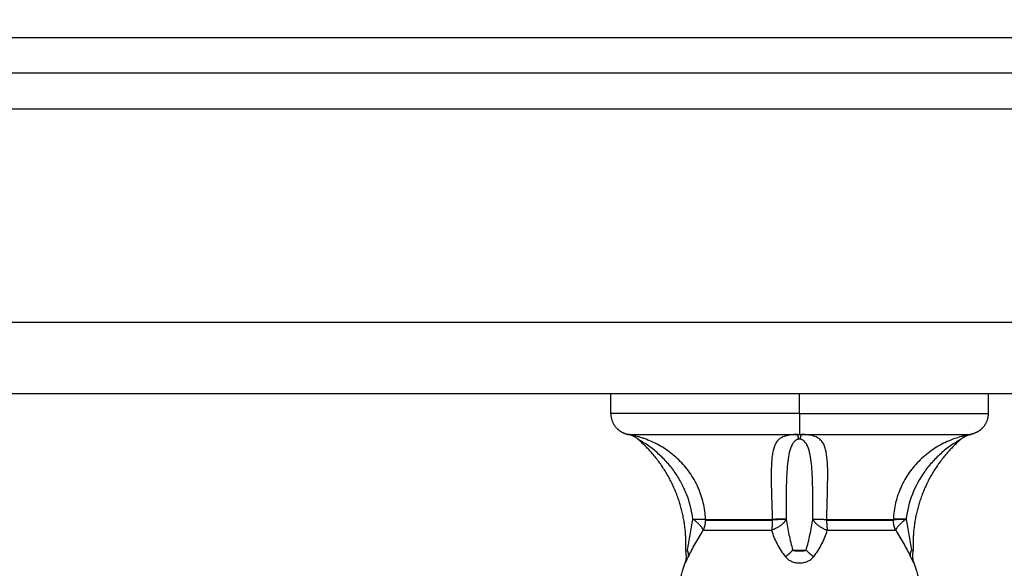
# Model space of a CAD drawing. Units: millimetres. Extents: x 0 to 17.9, y 0 to 17.4.
# Drawn here: x 2.6 to 2.8, y 6.4 to 6.5 of the extents above; entities that cross this region are included whole.
import ezdxf

# ---------------------------------------------------------------- set-up
doc = ezdxf.new("R2010")
doc.units = ezdxf.units.MM
doc.layers.add('DIASTASEIS', color=253, linetype='Continuous', lineweight=5)
doc.layers.add('Make2D$Visible$Curves', color=7, linetype='Continuous')
doc.layers.add('Make2D$Visible$Tangents', color=8, linetype='Continuous')
doc.styles.get("Standard").update_dxf_attribs({"font": 'ARIALN.TTF'})
doc.dimstyles.new('STANDARD_ACAD', dxfattribs={"dimtxt": 0.18, "dimasz": 0.18, "dimexe": 0.18, "dimexo": 0.0625, "dimgap": 0.09, "dimtad": 0, "dimtih": 1, "dimtoh": 1, "dimdec": 4, "dimzin": 0, "dimdsep": 46, "dimtxsty": 'Standard', "dimcen": 0.09, "dimadec": 0, "dimazin": 0, "dimtfac": 1, "dimtdec": 4, "dimtofl": 0, "dimtmove": 0, "dimatfit": 3, "dimfxl": 1, "dimtolj": 1, "dimtzin": 0, "dimarcsym": 0})

# ---------------------------------------------------------------- blocks, each defined once
blk = doc.blocks.new('_Oblique')
at = {"color": 0, "linetype": 'ByBlock', "lineweight": -2, "transparency": 16777216}
blk.add_line((-0.5, -0.5), (0.5, 0.5), dxfattribs=at)
blk = doc.blocks.new('*D42')
at = {"layer": 'Defpoints', "color": 0}
for p in [(1.17413, 8.19795), (4.072, 8.19795), (4.14883, 2.09508)]:
    blk.add_point(p, dxfattribs=at)
at = {"layer": 'DIASTASEIS', "color": 0, "lineweight": -2}
for p, q in [((4.072, 8.19795), (1.07413, 8.19795)), ((1.17413, 8.19795), (1.17413, 5.42842)), ((1.17413, 2.09508), (1.17413, 4.8646)), ((4.14883, 2.09508), (1.07413, 2.09508))]:
    blk.add_line(p, q, dxfattribs=at)
at = {"layer": 'DIASTASEIS', "color": 0, "linetype": 'ByBlock', "lineweight": -2, "xscale": 0.05, "yscale": 0.05, "zscale": 0.05}
for p, rotation in [((1.17413, 8.19795), 90), ((1.17413, 2.09508), 270)]:
    blk.add_blockref('_Oblique', p, dxfattribs=dict(at, rotation=rotation))
at = {"layer": 'DIASTASEIS', "color": 0, "insert": (1.17413, 5.14651), "char_height": 0.12, "attachment_point": 5, "rotation": 90}
blk.add_mtext('\\A1;\\A1;{\\H1.5x;6.10}', dxfattribs=at)
blk = doc.blocks.new('*D43')
at = {"layer": 'Defpoints', "color": 0}
for p in [(7.84611, 8.77014), (2.045, 6.94984), (7.84611, 6.16968)]:
    blk.add_point(p, dxfattribs=at)
at = {"layer": 'DIASTASEIS', "color": 0, "lineweight": -2}
for p, q in [((2.045, 6.94984), (2.045, 8.87014)), ((7.84611, 6.16968), (7.84611, 8.87014)), ((2.045, 8.77014), (4.66407, 8.77014)), ((7.84611, 8.77014), (5.22703, 8.77014))]:
    blk.add_line(p, q, dxfattribs=at)
at = {"layer": 'DIASTASEIS', "color": 0, "linetype": 'ByBlock', "lineweight": -2, "xscale": 0.05, "yscale": 0.05, "zscale": 0.05, "rotation": 180}
blk.add_blockref('_Oblique', (2.045, 8.77014), dxfattribs=at)
at = {"layer": 'DIASTASEIS', "color": 0, "linetype": 'ByBlock', "lineweight": -2, "xscale": 0.05, "yscale": 0.05, "zscale": 0.05}
blk.add_blockref('_Oblique', (7.84611, 8.77014), dxfattribs=at)
at = {"layer": 'DIASTASEIS', "color": 0, "insert": (4.94555, 8.77014), "char_height": 0.12, "attachment_point": 5}
blk.add_mtext('\\A1;\\A1;{\\H1.5x;5.80}', dxfattribs=at)
blk = doc.blocks.new('KATOPSH_S024A')
at = {"layer": 'Make2D$Visible$Curves', "color": 0, "lineweight": -3}
for points, degree in [([(2845.36769, 5865.27996), (2846.26769, 5865.27996), (2847.16769, 5865.27996)], 2), ([(2847.16769, 5865.27496), (2846.26769, 5865.27496), (2845.36769, 5865.27496)], 2), ([(2845.36769, 5865.22996), (2846.26769, 5865.22996), (2847.16769, 5865.22996)], 2), ([(2845.94119, 5865.22717), (2845.94119, 5865.22857), (2845.94119, 5865.22996)], 2), ([(2845.99419, 5865.22996), (2845.99419, 5865.22857), (2845.99419, 5865.22717)], 2), ([(2845.94361, 5865.22423), (2845.94361, 5865.22423), (2845.94361, 5865.22423), (2845.94362, 5865.22423)], 3), ([(2845.99176, 5865.22423), (2845.99176, 5865.22423), (2845.99177, 5865.22423), (2845.99177, 5865.22423)], 3), ([(2845.945, 5865.22355), (2845.945, 5865.22356), (2845.94499, 5865.22356), (2845.94499, 5865.22356)], 3), ([(2845.99039, 5865.22356), (2845.99039, 5865.22356), (2845.99038, 5865.22356), (2845.99037, 5865.22355)], 3), ([(2845.95164, 5865.20617), (2845.95183, 5865.20671), (2845.95186, 5865.20729), (2845.95173, 5865.20785)], 3), ([(2845.98364, 5865.20785), (2845.98351, 5865.20729), (2845.98355, 5865.20671), (2845.98373, 5865.20617)], 3), ([(2845.9504, 5865.20168), (2845.95071, 5865.20317), (2845.95112, 5865.20467), (2845.95164, 5865.20617)], 3), ([(2845.98373, 5865.20617), (2845.98426, 5865.20467), (2845.98467, 5865.20317), (2845.98498, 5865.20168)], 3)]:
    blk.add_open_spline(points, degree=degree, dxfattribs=at)
for points, weights in [([(2845.94119, 5865.22717), (2845.94119, 5865.22593), (2845.94207, 5865.22505), (2845.94271, 5865.22441), (2845.94361, 5865.22423)], [1, 0.853553390593, 0.853553390593, 0.853553390593, 0.932861646395]), ([(2845.99419, 5865.22717), (2845.99419, 5865.22593), (2845.99331, 5865.22505), (2845.99266, 5865.22441), (2845.99177, 5865.22423)], [1, 0.853553390593, 0.853553390593, 0.853553390593, 0.932861646394])]:
    blk.add_rational_spline(points, weights, degree=2, knots=[0, 0, 0, 2.485281, 2.485281, 4.314203, 4.314203, 4.314203], dxfattribs=at)
for points, weights, degree in [([(2845.945, 5865.22355), (2845.9444, 5865.22408), (2845.94362, 5865.22423)], [1, 0.966017381681, 1], 2), ([(2845.99037, 5865.22355), (2845.99097, 5865.22408), (2845.99176, 5865.22423)], [1, 0.966017381681, 1], 2), ([(2845.95172, 5865.20798), (2845.95199, 5865.21401), (2845.94961, 5865.21958), (2845.94499, 5865.22356)], [0.496334679564, 0.458495346781, 0.45347054337, 0.481260269331], 3), ([(2845.99039, 5865.22356), (2845.98577, 5865.21958), (2845.98339, 5865.21401), (2845.98366, 5865.20798)], [0.481260269333, 0.453470543369, 0.45849534678, 0.496334679564], 3), ([(2845.95418, 5865.21076), (2845.95403, 5865.21135), (2845.95271, 5865.21233)], [1, 0.86899617946, 1], 2), ([(2845.96387, 5865.21225), (2845.96529, 5865.21233), (2845.96583, 5865.21233)], [1, 0.896810263644, 1], 2), ([(2845.96583, 5865.21233), (2845.96529, 5865.21234), (2845.96387, 5865.21228)], [1, 0.896907549779, 1], 2), ([(2845.96387, 5865.21228), (2845.96387, 5865.21227), (2845.96387, 5865.21225)], [1, 0.999988265064, 1], 2), ([(2845.98088, 5865.21225), (2845.98129, 5865.21233), (2845.98267, 5865.21233)], [1, 0.896810263644, 1], 2), ([(2845.98267, 5865.21233), (2845.98129, 5865.21234), (2845.98088, 5865.21228)], [1, 0.896907549779, 1], 2), ([(2845.98088, 5865.21228), (2845.98088, 5865.21227), (2845.98088, 5865.21225)], [1, 0.999988265064, 1], 2), ([(2845.98267, 5865.21233), (2845.98134, 5865.21135), (2845.9812, 5865.21076)], [1, 0.86899617946, 1], 2), ([(2845.95208, 5865.20703), (2845.95218, 5865.20747), (2845.95195, 5865.20798)], [1, 0.971698142358, 1], 2), ([(2845.96571, 5865.20703), (2845.96628, 5865.20747), (2845.96675, 5865.20798)], [1, 0.971698142358, 1], 2), ([(2845.96967, 5865.20703), (2845.96909, 5865.20747), (2845.96862, 5865.20798)], [1, 0.971698142358, 1], 2), ([(2845.98329, 5865.20703), (2845.9832, 5865.20747), (2845.98343, 5865.20798)], [1, 0.971698142358, 1], 2)]:
    blk.add_rational_spline(points, weights, degree=degree, dxfattribs=at)
for points, knots in [([(2845.95195, 5865.20798), (2845.95209, 5865.20869), (2845.95222, 5865.20941), (2845.95247, 5865.21086), (2845.95259, 5865.21159), (2845.95271, 5865.21233)], [-4.512884, -4.512884, -4.512884, -4.512884, -2.256442, -2.256442, 0, 0, 0, 0]), ([(2845.98267, 5865.21233), (2845.98279, 5865.21159), (2845.98291, 5865.21086), (2845.98316, 5865.20941), (2845.98329, 5865.20869), (2845.98343, 5865.20798)], [-4.512884, -4.512884, -4.512884, -4.512884, -2.256442, -2.256442, 0, 0, 0, 0]), ([(2845.95208, 5865.20703), (2845.95222, 5865.20733), (2845.95237, 5865.20763), (2845.95269, 5865.20823), (2845.95286, 5865.20854), (2845.95339, 5865.20947), (2845.95377, 5865.2101), (2845.95418, 5865.21076)], [0, 0, 0, 0, 1.181835, 1.181835, 2.36367, 2.36367, 4.72734, 4.72734, 4.72734, 4.72734]), ([(2845.9812, 5865.21076), (2845.9814, 5865.21043), (2845.9816, 5865.21011), (2845.98198, 5865.20947), (2845.98217, 5865.20915), (2845.98269, 5865.20822), (2845.98301, 5865.20762), (2845.98329, 5865.20703)], [0, 0, 0, 0, 1.181751, 1.181751, 2.363502, 2.363502, 4.727004, 4.727004, 4.727004, 4.727004]), ([(2845.95172, 5865.20798), (2845.95172, 5865.20798), (2845.95174, 5865.20798), (2845.95182, 5865.20798), (2845.95187, 5865.20798), (2845.95195, 5865.20798)], [0.9757244, 0.9757244, 0.9757244, 0.9757244, 1.4623193, 1.4623193, 1.9497591, 1.9497591, 1.9497591, 1.9497591]), ([(2845.95173, 5865.20785), (2845.95173, 5865.20785), (2845.95175, 5865.20786), (2845.95182, 5865.20789), (2845.95188, 5865.20792), (2845.95195, 5865.20798)], [-0.987223, -0.987223, -0.987223, -0.987223, -0.4936115, -0.4936115, 0, 0, 0, 0]), ([(2845.96675, 5865.20798), (2845.96689, 5865.20792), (2845.96704, 5865.20789), (2845.96736, 5865.20786), (2845.96752, 5865.20785), (2845.96785, 5865.20785), (2845.96802, 5865.20786), (2845.96833, 5865.20789), (2845.96849, 5865.20792), (2845.96862, 5865.20798)], [-1.974446, -1.974446, -1.974446, -1.974446, -1.480835, -1.480835, -0.987223, -0.987223, -0.493612, -0.493612, 0, 0, 0, 0]), ([(2845.98343, 5865.20798), (2845.9835, 5865.20798), (2845.98356, 5865.20798), (2845.98364, 5865.20798), (2845.98366, 5865.20798), (2845.98366, 5865.20798)], [0, 0, 0, 0, 0.4874398, 0.4874398, 0.9748796, 0.9748796, 0.9748796, 0.9748796]), ([(2845.98343, 5865.20798), (2845.9835, 5865.20792), (2845.98355, 5865.20789), (2845.98363, 5865.20786), (2845.98364, 5865.20785), (2845.98364, 5865.20785)], [-1.9744461, -1.9744461, -1.9744461, -1.9744461, -1.4808346, -1.4808346, -0.9873879, -0.9873879, -0.9873879, -0.9873879]), ([(2845.96571, 5865.20703), (2845.96582, 5865.20689), (2845.96595, 5865.20676), (2845.96625, 5865.20655), (2845.96641, 5865.20646), (2845.96676, 5865.20631), (2845.96694, 5865.20626), (2845.96731, 5865.20619), (2845.9675, 5865.20617), (2845.96788, 5865.20617), (2845.96807, 5865.20619), (2845.96844, 5865.20626), (2845.96863, 5865.20632), (2845.96897, 5865.20646), (2845.96913, 5865.20655), (2845.96943, 5865.20677), (2845.96956, 5865.20689), (2845.96967, 5865.20703)], [0, 0, 0, 0, 0.5739, 0.5739, 1.1478, 1.1478, 1.7217, 1.7217, 2.2956, 2.2956, 2.8695, 2.8695, 3.4434, 3.4434, 4.0173, 4.0173, 4.5912, 4.5912, 4.5912, 4.5912])]:
    blk.add_open_spline(points, degree=3, knots=knots, dxfattribs=at)
at = {"layer": 'Make2D$Visible$Tangents', "color": 0, "lineweight": -3}
for points, degree in [([(2845.36769, 5865.26996), (2846.26769, 5865.26996), (2847.16769, 5865.26996)], 2), ([(2847.16769, 5865.23996), (2846.26769, 5865.23996), (2845.36769, 5865.23996)], 2), ([(2845.96769, 5865.22717), (2845.96769, 5865.22857), (2845.96769, 5865.22996)], 2), ([(2845.96741, 5865.22423), (2845.9675, 5865.22423), (2845.96759, 5865.22423), (2845.96769, 5865.22423)], 3), ([(2845.96769, 5865.22423), (2845.96778, 5865.22423), (2845.96788, 5865.22423), (2845.96797, 5865.22423)], 3), ([(2845.9678, 5865.22355), (2845.96773, 5865.22356), (2845.96765, 5865.22356), (2845.96757, 5865.22355)], 3)]:
    blk.add_open_spline(points, degree=degree, dxfattribs=at)
for points, weights in [([(2845.96769, 5865.22717), (2845.94119, 5865.22717), (2845.94119, 5865.22717)], [1, 0.707106781187, 1]), ([(2845.96769, 5865.22717), (2845.96769, 5865.2247), (2845.96769, 5865.22423)], [1, 0.772155989234, 1]), ([(2845.96769, 5865.22717), (2845.99419, 5865.22717), (2845.99419, 5865.22717)], [1, 0.707106781187, 1]), ([(2845.94362, 5865.22423), (2845.94389, 5865.22423), (2845.96741, 5865.22423)], [1, 0.715311918258, 1]), ([(2845.96757, 5865.22355), (2845.9675, 5865.22408), (2845.96741, 5865.22423)], [1, 0.966017381681, 1]), ([(2845.9678, 5865.22355), (2845.96788, 5865.22408), (2845.96797, 5865.22423)], [1, 0.966017381681, 1]), ([(2845.96797, 5865.22423), (2845.99148, 5865.22423), (2845.99176, 5865.22423)], [1, 0.715311918258, 1]), ([(2845.95271, 5865.21233), (2845.95408, 5865.21234), (2845.9545, 5865.21228)], [1, 0.896907549779, 1]), ([(2845.95418, 5865.21076), (2845.9545, 5865.21141), (2845.9545, 5865.21214)], [1, 0.971614656877, 1]), ([(2845.9545, 5865.21214), (2845.9545, 5865.21221), (2845.9545, 5865.21228)], [1, 0.999719974331, 1]), ([(2845.9545, 5865.21228), (2845.9566, 5865.21228), (2845.96387, 5865.21228)], [1, 0.875807690981, 1]), ([(2845.96387, 5865.21214), (2845.9566, 5865.21214), (2845.9545, 5865.21214)], [1, 0.87580769098, 1]), ([(2845.96583, 5865.21233), (2845.96538, 5865.21135), (2845.96378, 5865.21076)], [1, 0.86899617946, 1]), ([(2845.96387, 5865.21214), (2845.96387, 5865.21141), (2845.96378, 5865.21076)], [1, 0.971614656877, 1]), ([(2845.96387, 5865.21225), (2845.96387, 5865.2122), (2845.96387, 5865.21214)], [1, 0.999822883058, 1]), ([(2845.96955, 5865.21233), (2845.97, 5865.21135), (2845.9716, 5865.21076)], [1, 0.86899617946, 1]), ([(2845.96955, 5865.21233), (2845.97009, 5865.21234), (2845.97151, 5865.21228)], [1, 0.896907549779, 1]), ([(2845.9715, 5865.21214), (2845.9715, 5865.21221), (2845.97151, 5865.21228)], [1, 0.999719974331, 1]), ([(2845.98088, 5865.21214), (2845.97877, 5865.21214), (2845.9715, 5865.21214)], [1, 0.87580769098, 1]), ([(2845.9715, 5865.21214), (2845.9715, 5865.21141), (2845.9716, 5865.21076)], [1, 0.971614656877, 1]), ([(2845.97151, 5865.21228), (2845.97877, 5865.21228), (2845.98088, 5865.21228)], [1, 0.87580769098, 1]), ([(2845.98088, 5865.21225), (2845.98088, 5865.2122), (2845.98088, 5865.21214)], [1, 0.999822883058, 1]), ([(2845.9812, 5865.21076), (2845.98088, 5865.21141), (2845.98088, 5865.21214)], [1, 0.971614656877, 1]), ([(2845.95418, 5865.21076), (2845.95633, 5865.21076), (2845.96378, 5865.21076)], [1, 0.87580769098, 1]), ([(2845.9716, 5865.21076), (2845.97904, 5865.21076), (2845.9812, 5865.21076)], [1, 0.87580769098, 1])]:
    blk.add_rational_spline(points, weights, degree=2, dxfattribs=at)
for points, knots in [([(2845.9545, 5865.21228), (2845.95447, 5865.21307), (2845.95436, 5865.21385), (2845.95409, 5865.21499), (2845.95398, 5865.21537), (2845.95373, 5865.21611), (2845.95358, 5865.21648), (2845.9531, 5865.21754), (2845.95272, 5865.21822), (2845.95181, 5865.21951), (2845.9513, 5865.2201), (2845.95018, 5865.22119), (2845.94957, 5865.22168), (2845.9486, 5865.22233), (2845.94827, 5865.22253), (2845.94761, 5865.2229), (2845.94726, 5865.22307), (2845.94658, 5865.22337), (2845.94623, 5865.22351), (2845.94573, 5865.22369), (2845.94557, 5865.22374), (2845.94524, 5865.22384), (2845.94508, 5865.22389), (2845.94461, 5865.22402), (2845.94432, 5865.22409), (2845.94397, 5865.22416), (2845.94387, 5865.22418), (2845.94371, 5865.22421), (2845.94365, 5865.22422), (2845.94362, 5865.22423)], [0, 0, 0, 0, 2.356664, 2.356664, 3.534996, 3.534996, 4.713328, 4.713328, 7.069992, 7.069992, 9.426656, 9.426656, 11.78332, 11.78332, 12.961652, 12.961652, 14.139984, 14.139984, 15.318316, 15.318316, 15.907482, 15.907482, 16.496648, 16.496648, 17.67498, 17.67498, 18.264146, 18.264146, 18.853312, 18.853312, 18.853312, 18.853312]), ([(2845.96741, 5865.22423), (2845.96721, 5865.22422), (2845.96702, 5865.22421), (2845.96666, 5865.22418), (2845.96648, 5865.22416), (2845.96617, 5865.22411), (2845.96603, 5865.22408), (2845.96576, 5865.22401), (2845.96563, 5865.22398), (2845.96529, 5865.22385), (2845.9651, 5865.22375), (2845.96478, 5865.22351), (2845.96464, 5865.22337), (2845.96429, 5865.22291), (2845.96413, 5865.22255), (2845.96396, 5865.2219), (2845.96392, 5865.22167), (2845.96384, 5865.22117), (2845.96381, 5865.22092), (2845.96375, 5865.2201), (2845.96373, 5865.21951), (2845.96372, 5865.21822), (2845.96372, 5865.21754), (2845.96374, 5865.21648), (2845.96375, 5865.21611), (2845.96377, 5865.21537), (2845.96378, 5865.21499), (2845.96382, 5865.21385), (2845.96384, 5865.21307), (2845.96387, 5865.21228)], [0, 0, 0, 0, 0.589126, 0.589126, 1.178251, 1.178251, 1.767377, 1.767377, 2.356503, 2.356503, 3.534754, 3.534754, 4.713006, 4.713006, 7.069508, 7.069508, 8.24776, 8.24776, 9.426011, 9.426011, 11.782514, 11.782514, 14.139017, 14.139017, 15.317268, 15.317268, 16.495519, 16.495519, 18.852022, 18.852022, 18.852022, 18.852022]), ([(2845.97151, 5865.21228), (2845.97154, 5865.21307), (2845.97156, 5865.21385), (2845.97159, 5865.21499), (2845.9716, 5865.21537), (2845.97162, 5865.21611), (2845.97163, 5865.21648), (2845.97165, 5865.21754), (2845.97166, 5865.21822), (2845.97165, 5865.21951), (2845.97163, 5865.2201), (2845.97154, 5865.22119), (2845.97147, 5865.22168), (2845.9713, 5865.22233), (2845.97123, 5865.22253), (2845.97107, 5865.2229), (2845.97097, 5865.22307), (2845.97073, 5865.22337), (2845.9706, 5865.22351), (2845.97035, 5865.22369), (2845.97026, 5865.22374), (2845.97007, 5865.22384), (2845.96997, 5865.22389), (2845.96962, 5865.22402), (2845.96936, 5865.22409), (2845.96889, 5865.22416), (2845.96872, 5865.22418), (2845.96836, 5865.22421), (2845.96817, 5865.22422), (2845.96797, 5865.22423)], [0, 0, 0, 0, 2.356664, 2.356664, 3.534996, 3.534996, 4.713328, 4.713328, 7.069992, 7.069992, 9.426656, 9.426656, 11.78332, 11.78332, 12.961652, 12.961652, 14.139984, 14.139984, 15.318316, 15.318316, 15.907482, 15.907482, 16.496648, 16.496648, 17.67498, 17.67498, 18.264146, 18.264146, 18.853312, 18.853312, 18.853312, 18.853312]), ([(2845.99176, 5865.22423), (2845.99173, 5865.22422), (2845.99167, 5865.22421), (2845.99151, 5865.22418), (2845.9914, 5865.22416), (2845.99117, 5865.22411), (2845.99104, 5865.22408), (2845.99076, 5865.22401), (2845.99061, 5865.22398), (2845.99014, 5865.22385), (2845.98981, 5865.22375), (2845.98913, 5865.22351), (2845.98879, 5865.22337), (2845.98776, 5865.22291), (2845.9871, 5865.22255), (2845.98613, 5865.2219), (2845.98581, 5865.22167), (2845.98521, 5865.22117), (2845.98491, 5865.22092), (2845.98408, 5865.2201), (2845.98357, 5865.21951), (2845.98266, 5865.21822), (2845.98227, 5865.21754), (2845.98179, 5865.21648), (2845.98165, 5865.21611), (2845.98139, 5865.21537), (2845.98129, 5865.21499), (2845.98101, 5865.21385), (2845.98091, 5865.21307), (2845.98088, 5865.21228)], [0, 0, 0, 0, 0.589126, 0.589126, 1.178251, 1.178251, 1.767377, 1.767377, 2.356503, 2.356503, 3.534754, 3.534754, 4.713006, 4.713006, 7.069508, 7.069508, 8.24776, 8.24776, 9.426011, 9.426011, 11.782514, 11.782514, 14.139017, 14.139017, 15.317268, 15.317268, 16.495519, 16.495519, 18.852022, 18.852022, 18.852022, 18.852022]), ([(2845.95271, 5865.21233), (2845.95256, 5865.21353), (2845.95227, 5865.2147), (2845.95172, 5865.21611), (2845.9516, 5865.21639), (2845.95134, 5865.21694), (2845.95121, 5865.21721), (2845.95078, 5865.218), (2845.95046, 5865.21851), (2845.94976, 5865.2195), (2845.94938, 5865.21997), (2845.94857, 5865.22086), (2845.94814, 5865.22127), (2845.94747, 5865.22186), (2845.94724, 5865.22205), (2845.94677, 5865.22241), (2845.94653, 5865.22259), (2845.94605, 5865.22292), (2845.94581, 5865.22307), (2845.94546, 5865.22329), (2845.94535, 5865.22336), (2845.94519, 5865.22345), (2845.94514, 5865.22347), (2845.94506, 5865.22352), (2845.94502, 5865.22354), (2845.945, 5865.22355)], [-14.530014, -14.530014, -14.530014, -14.530014, -10.89751, -10.89751, -9.989385, -9.989385, -9.081259, -9.081259, -7.265007, -7.265007, -5.448755, -5.448755, -3.632503, -3.632503, -2.724378, -2.724378, -1.816252, -1.816252, -0.908126, -0.908126, -0.454063, -0.454063, -0.227031, -0.227031, 0, 0, 0, 0]), ([(2845.96757, 5865.22355), (2845.9675, 5865.22354), (2845.96743, 5865.22352), (2845.96731, 5865.22347), (2845.96726, 5865.22344), (2845.96711, 5865.22335), (2845.96704, 5865.22329), (2845.96683, 5865.22307), (2845.96673, 5865.22292), (2845.96656, 5865.22259), (2845.96649, 5865.22241), (2845.96636, 5865.22205), (2845.96631, 5865.22186), (2845.96617, 5865.22127), (2845.9661, 5865.22086), (2845.96599, 5865.21997), (2845.96595, 5865.2195), (2845.96585, 5865.21802), (2845.96583, 5865.21696), (2845.9658, 5865.2147), (2845.9658, 5865.21353), (2845.96583, 5865.21233)], [0, 0, 0, 0, 0.227157, 0.227157, 0.454314, 0.454314, 0.908627, 0.908627, 1.817255, 1.817255, 2.725882, 2.725882, 3.63451, 3.63451, 5.451765, 5.451765, 7.26902, 7.26902, 10.903529, 10.903529, 14.538039, 14.538039, 14.538039, 14.538039]), ([(2845.96955, 5865.21233), (2845.96957, 5865.21353), (2845.96958, 5865.2147), (2845.96956, 5865.21611), (2845.96956, 5865.21639), (2845.96954, 5865.21694), (2845.96954, 5865.21721), (2845.96951, 5865.218), (2845.96949, 5865.21851), (2845.96943, 5865.2195), (2845.96939, 5865.21997), (2845.96928, 5865.22086), (2845.96921, 5865.22127), (2845.96907, 5865.22186), (2845.96901, 5865.22205), (2845.96889, 5865.22241), (2845.96882, 5865.22259), (2845.96864, 5865.22292), (2845.96854, 5865.22307), (2845.96834, 5865.22329), (2845.96826, 5865.22336), (2845.96812, 5865.22345), (2845.96806, 5865.22347), (2845.96794, 5865.22352), (2845.96788, 5865.22354), (2845.9678, 5865.22355)], [-14.530014, -14.530014, -14.530014, -14.530014, -10.89751, -10.89751, -9.989385, -9.989385, -9.081259, -9.081259, -7.265007, -7.265007, -5.448755, -5.448755, -3.632503, -3.632503, -2.724378, -2.724378, -1.816252, -1.816252, -0.908126, -0.908126, -0.454063, -0.454063, -0.227031, -0.227031, 0, 0, 0, 0]), ([(2845.99037, 5865.22355), (2845.99035, 5865.22354), (2845.99032, 5865.22352), (2845.99023, 5865.22347), (2845.99018, 5865.22344), (2845.99003, 5865.22335), (2845.98991, 5865.22329), (2845.98957, 5865.22307), (2845.98933, 5865.22292), (2845.98885, 5865.22259), (2845.98861, 5865.22241), (2845.98814, 5865.22205), (2845.98791, 5865.22186), (2845.98724, 5865.22127), (2845.98681, 5865.22086), (2845.986, 5865.21997), (2845.98562, 5865.2195), (2845.98457, 5865.21802), (2845.98399, 5865.21696), (2845.98311, 5865.2147), (2845.98281, 5865.21353), (2845.98267, 5865.21233)], [0, 0, 0, 0, 0.227157, 0.227157, 0.454314, 0.454314, 0.908627, 0.908627, 1.817255, 1.817255, 2.725882, 2.725882, 3.63451, 3.63451, 5.451765, 5.451765, 7.26902, 7.26902, 10.903529, 10.903529, 14.538039, 14.538039, 14.538039, 14.538039]), ([(2845.96583, 5865.21233), (2845.96592, 5865.21159), (2845.96606, 5865.21086), (2845.96637, 5865.20941), (2845.96655, 5865.20869), (2845.96675, 5865.20798)], [-4.512884, -4.512884, -4.512884, -4.512884, -2.256442, -2.256442, 0, 0, 0, 0]), ([(2845.96862, 5865.20798), (2845.96883, 5865.20869), (2845.96901, 5865.20941), (2845.96932, 5865.21086), (2845.96945, 5865.21159), (2845.96955, 5865.21233)], [-4.512884, -4.512884, -4.512884, -4.512884, -2.256442, -2.256442, 0, 0, 0, 0]), ([(2845.96378, 5865.21076), (2845.96387, 5865.21043), (2845.96398, 5865.21011), (2845.96423, 5865.20947), (2845.96438, 5865.20915), (2845.96487, 5865.20822), (2845.96525, 5865.20762), (2845.96571, 5865.20703)], [0, 0, 0, 0, 1.181751, 1.181751, 2.363502, 2.363502, 4.727004, 4.727004, 4.727004, 4.727004]), ([(2845.96967, 5865.20703), (2845.9699, 5865.20733), (2845.97011, 5865.20763), (2845.9705, 5865.20823), (2845.97067, 5865.20854), (2845.97116, 5865.20947), (2845.97142, 5865.2101), (2845.9716, 5865.21076)], [0, 0, 0, 0, 1.181835, 1.181835, 2.36367, 2.36367, 4.72734, 4.72734, 4.72734, 4.72734]), ([(2845.96675, 5865.20798), (2845.9669, 5865.20798), (2845.96705, 5865.20798), (2845.96736, 5865.20798), (2845.96752, 5865.20798), (2845.96785, 5865.20798), (2845.96801, 5865.20798), (2845.96833, 5865.20798), (2845.96848, 5865.20798), (2845.96862, 5865.20798)], [0, 0, 0, 0, 0.48744, 0.48744, 0.97488, 0.97488, 1.462319, 1.462319, 1.949759, 1.949759, 1.949759, 1.949759]), ([(2845.95164, 5865.20617), (2845.95164, 5865.20617), (2845.95165, 5865.20619), (2845.95169, 5865.20626), (2845.95172, 5865.20632), (2845.95179, 5865.20646), (2845.95184, 5865.20655), (2845.95195, 5865.20677), (2845.95201, 5865.20689), (2845.95208, 5865.20703)], [0, 0, 0, 0, 0.573899, 0.573899, 1.147799, 1.147799, 1.721698, 1.721698, 2.295598, 2.295598, 2.295598, 2.295598]), ([(2845.98329, 5865.20703), (2845.98336, 5865.20689), (2845.98343, 5865.20676), (2845.98354, 5865.20655), (2845.98358, 5865.20646), (2845.98366, 5865.20631), (2845.98369, 5865.20626), (2845.98372, 5865.20619), (2845.98373, 5865.20617), (2845.98373, 5865.20617)], [0, 0, 0, 0, 0.5739, 0.5739, 1.147801, 1.147801, 1.721701, 1.721701, 2.295602, 2.295602, 2.295602, 2.295602])]:
    blk.add_open_spline(points, degree=3, knots=knots, dxfattribs=at)
blk = doc.blocks.new('S024A PLAN VIEW')
at = {"layer": 'Make2D$Visible$Tangents', "color": 7}
blk.add_blockref('KATOPSH_S024A', (-0.18907, -33.19174), dxfattribs=at)

msp = doc.modelspace()

# ---------------------------------------------------------------- block references
msp.add_blockref('S024A PLAN VIEW', (-2843.02662, -5825.60114))

# ---------------------------------------------------------------- dimensions: what is measured, and where the dimension line sits
at = {"layer": 'DIASTASEIS'}
dim = msp.add_linear_dim(base=(7.84611, 8.77014), p1=(2.045, 6.94984), p2=(7.84611, 6.16968), text='\\A1;{\\H1.5x;<>}', dimstyle='STANDARD_ACAD', override={"dimtxt": 0.12, "dimasz": 0.05, "dimexe": 0.1, "dimexo": 0, "dimtih": 0, "dimtoh": 0, "dimdec": 2, "dimtxsty": 'Standard', "dimblk": 'Oblique', "dimtdec": 2, "dimtmove": 2, "dimldrblk": 'Oblique'}, dxfattribs=at)
dim.commit()
dim.dimension.update_dxf_attribs({"geometry": '*D43', "text_midpoint": (4.94555, 8.77014)})
dim = msp.add_linear_dim(base=(1.17413, 8.19795), p1=(4.14883, 2.09508), p2=(4.072, 8.19795), angle=90, text='\\A1;{\\H1.5x;<>}', dimstyle='STANDARD_ACAD', override={"dimtxt": 0.12, "dimasz": 0.05, "dimexe": 0.1, "dimexo": 0, "dimtih": 0, "dimtoh": 0, "dimdec": 2, "dimtxsty": 'Standard', "dimblk": 'Oblique', "dimtdec": 2, "dimtmove": 2, "dimldrblk": 'Oblique'}, dxfattribs=at)
dim.commit()
dim.dimension.update_dxf_attribs({"geometry": '*D42', "text_midpoint": (1.17413, 5.14651)})

doc.saveas('drawing.dxf')
